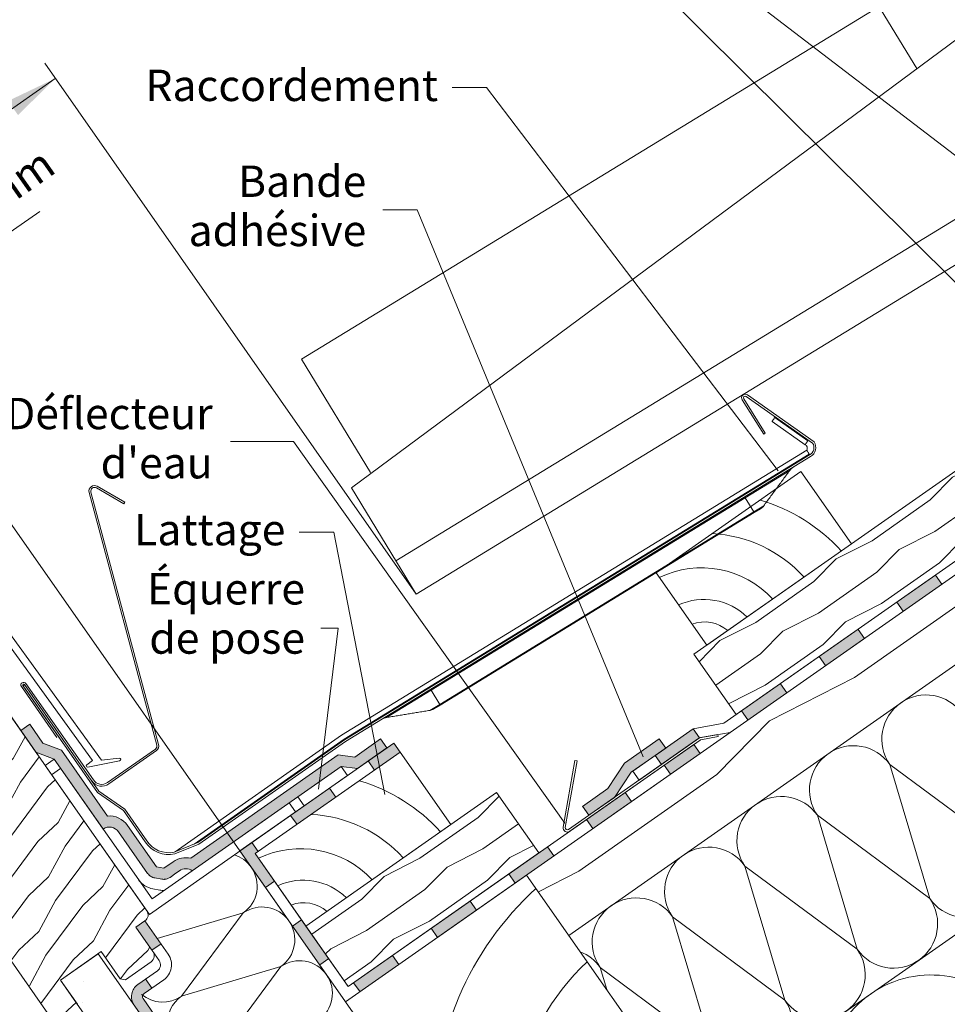
# Model space of a CAD drawing. Units: millimetres. Extents: x 60 to 2423, y 493 to 1747.
# Drawn here: x 842 to 1094, y 1277 to 1544 of the extents above; entities that cross this region are included whole.
import ezdxf

# ---------------------------------------------------------------- set-up
doc = ezdxf.new("R2010")
doc.units = ezdxf.units.MM
doc.header["$LTSCALE"] = 0.25
for name, color, linetype, lineweight in [('Bande adhésive', 7, 'Continuous', 9), ('Chiffre de côte coupe AA', 7, 'Continuous', 13), ('Contre lattage', 42, 'Continuous', 9), ('Couverture', 7, 'Continuous', 9), ('Isolation', 2, 'Continuous', 9), ('Lattage', 42, 'Continuous', 9), ('Ligne de côte coupe AA', 1, 'Continuous', 15), ('Ligne de texte coupe AA', 1, 'Continuous', 15), ('Liteau 60 x 80 mm', 42, 'Continuous', 9), ('Pare-vapeur de la toiture', 7, 'Continuous', 9), ('Plaque de plâtre', 12, 'Continuous', 9), ('Roto Dormant bois', 42, 'Continuous', 9), ("Roto Déflecteur d'eau", 5, 'Continuous', 9), ('Roto Equerres de pose', 4, 'Continuous', 9), ('Roto Joints', 6, 'Continuous', 9), ("Roto Raccordement d'étanchéité", 5, 'Continuous', 9), ('Texte coupe AA', 7, 'Continuous', 9), ('Écran de sous-toiture', 171, 'Continuous', 9)]:
    doc.layers.add(name, color=color, linetype=linetype, lineweight=lineweight)
doc.styles.get("Standard").update_dxf_attribs({"font": 'ARIAL.TTF'})

# ---------------------------------------------------------------- blocks, each defined once
blk = doc.blocks.new('Lattage')
at = {"layer": 'Lattage'}
blk.add_lwpolyline([(24, 24), (-24, 24), (-24, 0), (24, 0)], close=True, dxfattribs=at)
for centre, radius, start, end in [((-28.26092465495003, -3.582298301639185), 26.39610458551138, 7.799859471778513, 80.71052833179307), ((-27.79712167165371, -4.634913568300817), 36.34416983934057, 7.3267908302876, 51.98800995518385), ((-27.06423710172248, -5.986219938239401), 48.03676770760697, 7.158665074806487, 38.62604254860513), ((-27.10523140562168, -3.105231405619179), 16.78659931955602, 10.66012703558052, 79.33987296441948), ((-26.35118721441927, -2.351187214416768), 9.615155554526764, 14.15401827429937, 75.84598172570064)]:
    blk.add_arc(centre, radius, start, end, dxfattribs=at)
blk = doc.blocks.new('Roto Wasserableitrinne')
at = {"layer": "Roto Déflecteur d'eau"}
for p, q in [((-9.433622644458111, 14.94418143837339), (-22.42608417244589, 1.951719910385293)), ((-9.009358575746248, 14.51991736966152), (-21.96571158663282, 1.563564358774627)), ((-9.433622644458111, 14.94418143837339), (-9.009358575746248, 14.51991736966152)), ((-21.57910425576592, 0.6000000000002359), (21.57910425576591, 0.6000000000002252)), ((-21.57910425576592, 7.105427357601002e-15), (21.57910425576591, -7.105427357601002e-15)), ((22.04398434368059, 0.4969385657405105), (26.41478439958601, -1.541198972592237)), ((21.79041338663619, -0.04684610648163101), (26.16121344254128, -2.084983644814386)), ((26.41478439958601, -1.541198972592237), (26.16121344254128, -2.084983644814386))]:
    blk.add_line(p, q, dxfattribs=at)
for centre, radius, start, end in [((-21.58765054735648, 1.155931363163237), 1.155962955968029, 136.4947958967554, 270.4236043183218), ((-21.58765054735648, 1.155931363163237), 0.5559629559678922, 132.8445185888508, 270.4236043183218), ((21.57910425576591, -0.5000000000000995), 1.100000000000054, 65.00000000000587, 89.99999999999991), ((21.57910425576591, -0.5000000000000995), 0.5, 65.00000000000587, 89.99999999999991)]:
    blk.add_arc(centre, radius, start, end, dxfattribs=at)
blk = doc.blocks.new('Liteau 60 x 80 mm')
at = {"layer": 'Liteau 60 x 80 mm'}
blk.add_lwpolyline([(-30, 0), (30, 0), (30, 80), (-30, 80)], close=True, dxfattribs=at)
for centre, radius, start, end in [((40.85630165512657, -8.893951889551431), 85.12850679235531, 97.32679083027469, 146.3404029985624), ((38.390773723856, -9.980311973943913), 61.82727459266676, 97.7998594717647, 170.710528331791), ((37.27334573808139, -7.273345738087528), 39.31904733310315, 100.6601270355945, 169.3398729644131), ((35.50715720395692, -5.507157203963288), 22.5214618617338, 104.154018274312, 165.8459817257038)]:
    blk.add_arc(centre, radius, start, end, dxfattribs=at)

msp = doc.modelspace()

# ---------------------------------------------------------------- hatches: boundary and pattern name
at = {"layer": 'Bande adhésive'}
h = msp.add_hatch(color=256, dxfattribs=at)
edge = h.paths.add_edge_path()
edge.add_line((853.3866015064315, 1345.97213866087), (848.3665969415309, 1347.911071208297))
edge.add_line((848.3665969415304, 1347.911071208296), (844.7923874784373, 1353.015571328692))
edge.add_line((844.792387478438, 1353.015571328694), (842.3349313455709, 1351.29484201964))
edge.add_line((842.3349313455702, 1351.294842019639), (846.4332735431408, 1345.441802779231))
edge.add_line((846.4332735431407, 1345.441802779231), (851.4532781080419, 1343.502870231803))
edge.add_line((851.4532781080425, 1343.502870231803), (864.6983555678266, 1324.586939258467))
edge.add_arc((866.4190807646329, 1322.129459804079), 3.000016745230028, 35, 124.99968019145359, ccw=False)
edge.add_line((868.87655061439, 1323.850198717802), (876.7962699331596, 1312.539667358745))
edge.add_spline(control_points=[(876.7962699334092, 1312.53966735844), (876.9294122611788, 1312.373054905427), (877.2626588816292, 1311.956034729935), (877.7665496611381, 1311.629115732976), (878.1094846932092, 1311.487670587112), (878.1570343423942, 1311.468058513582)], knot_values=[0, 0, 0, 0, 0.3643159595398532, 0.9118592436180648, 1, 1, 1, 1], degree=3, periodic=0)
edge.add_line((878.1570343423947, 1311.468058513582), (881.2289218509773, 1310.926416575599))
edge.add_spline(control_points=[(881.2289218509761, 1310.926416575599), (881.2802980923088, 1310.928579613993), (881.6509129465749, 1310.944183210874), (882.2362148634089, 1311.079047925113), (882.6919825373508, 1311.356950977197), (882.8740762561545, 1311.467982107997)], knot_values=[0, 0, 0, 0, 0.0881200120147459, 0.6356748676855427, 1, 1, 1, 1], degree=3, periodic=0)
edge.add_line((882.8740762560728, 1311.467982107948), (884.4673911816465, 1312.583633229576))
edge.add_line((884.4673911816469, 1312.583633229577), (885.4271006222634, 1313.255629014388))
edge.add_arc((887.1478234362789, 1310.798186569903), 2.99998506173379, 54.47101225556122, 125.0000483370811, ccw=False)
edge.add_line((888.8911590598107, 1313.23963926745), (929.328920483241, 1341.554464644461))
edge.add_line((929.3289204832405, 1341.554464644461), (933.7741028189569, 1341.00469335365))
edge.add_line((933.7741028189567, 1341.00469335365), (941.761904690697, 1346.597812437967))
edge.add_line((941.7619046906974, 1346.597812437966), (940.041175381644, 1349.055268570833))
edge.add_line((940.0411753816442, 1349.055268570834), (932.997943469875, 1344.123544492854))
edge.add_line((932.997943469874, 1344.123544492854), (928.5527611341574, 1344.673315783666))
edge.add_line((928.5527611341575, 1344.673315783667), (888.5168805247663, 1316.639890382107))
edge.add_arc((887.1478234362811, 1310.798186569904), 5.999985061734218, 76.81024690081117, 125.0000000003091)
edge.add_line((883.7063733863847, 1315.713086598908), (881.2224617828008, 1313.97383296983))
edge.add_line((881.2224617828011, 1313.97383296983), (879.2053422592362, 1314.329495905023))
edge.add_line((879.2053422592361, 1314.329495905024), (871.3340067472451, 1325.570928026872))
edge.add_arc((866.4190807646117, 1322.12945980411), 6.00001674523044, 394.999999999835, 454.9999076789238)
edge.add_line((865.8961544797615, 1328.106645516772), (853.3866015064309, 1345.97213866087))
msp.add_hatch(color=256, dxfattribs=at).paths.add_polyline_path([(1008.050545843637, 1340.000467903717), (1017.418482495997, 1346.55996776517), (1015.697753186948, 1349.017423898038), (1006.28007119603, 1342.423091975535), (1001.738553052871, 1335.580762970499), (994.870645581685, 1330.771802387446), (996.5913748907404, 1328.314346254582), (1003.509027700477, 1333.158138898679)])
at = {"layer": 'Contre lattage'}
h = msp.add_hatch(dxfattribs=at)
h.set_pattern_fill('HOLZB', color=256, scale=17.24999999999998, angle=368.5000000000001, style=0)
h.set_pattern_definition([(225.3698999999996, (1015.69051310039, -615.1267859659075), (46.08214452876391, 41.77018620535604), [8.624999999999986, -77.62499999999989]), (215.0650999999996, (1026.691740988781, -618.7151156536144), (-14.5107935964542, -19.61025617695825), [19.2860865, -19.2860865]), (206.9348999999996, (1027.966597159774, -627.2453774751109), (-31.57134642970669, -22.15992219319481), [10.90986599999998, -43.63942949999991])])
h.paths.add_polyline_path([(1025.107485985235, 1371.996102840319), (1036.579014712257, 1355.613061954539), (1402.550879032076, 1611.869320123936), (1391.079350305056, 1628.252361009716)])
h = msp.add_hatch(dxfattribs=at)
h.set_pattern_fill('HOLZB', color=256, scale=17.24999999999998, angle=368.5000000000001, style=0)
h.set_pattern_definition([(225.3698999999996, (1019.264541199171, -612.6242245493677), (46.08214452876391, 41.77018620535604), [8.624999999999986, -77.62499999999989]), (215.0650999999996, (1030.265769087562, -616.212554237074), (-14.5107935964542, -19.61025617695825), [19.2860865, -19.2860865]), (206.9348999999996, (1031.540625258556, -624.742816058571), (-31.57134642970669, -22.15992219319481), [10.90986599999998, -43.63942949999991])])
h.paths.add_polyline_path([(982.9837018923149, 1318.085219905307), (971.5121731652927, 1334.468260791089), (919.7708674429291, 1298.238608487477), (931.2423961699504, 1281.855567601697)])
at = {"layer": 'Liteau 60 x 80 mm'}
h = msp.add_hatch(dxfattribs=at)
h.set_pattern_fill('HOLZB', color=256, scale=40.89999999999995, angle=368.5000000000001, style=0)
h.set_pattern_definition([(225.3698999999996, (1052.598909811646, -630.0829953432209), (109.2614325348662, 99.03771685791662), [20.44999999999997, -184.0499999999998]), (215.0650999999996, (1078.682980573107, -638.5909770375507), (-34.40530191854934, -46.49620160217928), [45.72759059999998, -45.72759059999998]), (206.9348999999996, (1081.705683030708, -658.8163514433026), (-74.85611994057987, -52.5414966783576), [25.86745039999996, -103.4697197999999])])
h.paths.add_polyline_path([(1415.743136141689, 1593.02882442841), (1404.271608341128, 1609.411863991069), (979.6546667922967, 1312.092147160932), (991.1263198040373, 1295.708928778181), (1076.428532534101, 1355.43818115774), (1071.273883037031, 1362.799783562436), (1100.386778296176, 1383.184852281996), (1105.541427793245, 1375.823249877301)])
at = {"layer": 'Pare-vapeur de la toiture'}
h = msp.add_hatch(color=256, dxfattribs=at)
h.paths.add_polyline_path([(876.0676718648451, 1299.632610607297), (873.6102157319785, 1297.911881298243), (877.967174053419, 1291.689499956021), (880.4246301862848, 1293.410229265075)])
h.paths.add_polyline_path([(876.2513994676086, 1283.891215231701), (874.0969144111639, 1282.382640300425, 0.4118618327260806), (873.1081050653506, 1276.835926267597), (877.8737615884004, 1270.029863403386), (880.3312177212663, 1271.75059271244), (875.5858701836818, 1278.52765133954, -0.4189319349812256), (875.828145172981, 1279.932537306684), (877.972128633801, 1281.433758998809)])
h.paths.add_polyline_path([(887.7057719029262, 1261.218637857291), (885.2483157700582, 1259.49790854824), (892.6228699517128, 1248.965953693098), (895.0803260845806, 1250.686683002148)])
h.paths.add_polyline_path([(902.4548802662355, 1240.154728147007), (899.997424133371, 1238.433998837951), (907.371978315026, 1227.902043982809), (909.829434447891, 1229.622773291864)])
at = {"layer": 'Plaque de plâtre'}
h = msp.add_hatch(dxfattribs=at)
h.set_pattern_fill('AR-SAND', color=256, scale=9.999999999999984, angle=394.9999999999998, style=0)
h.set_pattern_definition([(72.4999999999997, (1042.464015202248, -672.9519061208043), (-11.56781848979164, 15.42230123513461), [0, -15.19999999999999, 0, -16.99999999999998, 0, -16.24999999999998]), (42.49999999999966, (1042.464015202248, -672.9519061208043), (-1.690002769014885, 33.26868934359634), [0, -8.19999999999999, 0, -13.69999999999999, 0, -5.249999999999995]), (2.499999999999563, (1032.388445057493, -680.0068962879225), (25.4770977249882, 17.90834016628565), [0, -4.999999999999996, 0, -17.99999999999998, 0, -23.49999999999998]), (352.4999999999995, (1032.388445057493, -680.0068962879225), (19.59060730719555, 24.43193118309021), [0, -2.499999999999996, 0, -11.79999999999998, 0, -13.49999999999998])])
h.paths.add_polyline_path([(863.3708245801199, 1290.742203983669), (853.1314240265073, 1283.572498529282), (924.9482811054875, 1181.007397241451), (931.4553692373843, 1193.50739724145)])
h.paths.add_polyline_path([(931.4553692373843, 1193.50739724145), (924.9482811054879, 1181.00739724145), (1260.562087697507, 1181.007397241449), (1256.620852836517, 1193.507397241448)])
at = {"layer": 'Roto Dormant bois', "linetype": 'Continuous'}
h = msp.add_hatch(dxfattribs=at)
h.set_pattern_fill('HOLZB', color=256, scale=14.99999999999999, angle=170, style=0)
h.set_pattern_definition([(223.1300999999995, (1277.360320519752, 1403.721367942456), (37.35840219219381, 39.1069020205678), [7.499999999999992, -67.49999999999987]), (233.4348999999995, (1274.491519230201, 1413.366054519068), (-17.37685610941232, -12.16737778056983), [16.77050999999995, -16.77050999999995]), (241.5650999999995, (1267.105461082609, 1414.668415851569), (-19.98153916940541, -26.93952050438198), [9.486839999999987, -37.94732999999994])])
edge = h.paths.add_edge_path()
edge.add_line((853.9522904483886, 1271.939529770974), (857.2289052657547, 1274.233840165903))
edge.add_arc((856.0817293475216, 1275.872128117826), 1.999999999999998, 304.9999999999998, 394.9999999999998, ccw=False)
edge.add_line((857.7200353346316, 1277.019282435869), (853.1314240265074, 1283.572498529281))
edge.add_line((853.1314240265073, 1283.572498529282), (864.1899563131241, 1291.315766197906))
edge.add_line((864.1899563131242, 1291.315766197906), (869.3521440848442, 1283.943398021295))
edge.add_line((869.3521440848448, 1283.943398021296), (870.7449108717049, 1283.697849177675))
edge.add_line((870.7449108717046, 1283.697849177673), (877.7076868429211, 1288.573237399585))
edge.add_arc((876.5605304547461, 1290.211539026602), 1.999999999999998, 304.9999999999998, 394.9999999999998, ccw=False)
edge.add_line((878.1988169117976, 1291.358679669551), (873.6102056036734, 1297.911895762963))
edge.add_line((873.610205603673, 1297.911895762962), (876.0676789230051, 1299.632637106108))
edge.add_arc((874.920526312681, 1301.270941651248), 1.999999999999998, 304.9999999999998, 394.9999999999998, ccw=False)
edge.add_line((876.5588088582954, 1302.418079566854), (835.5480949498002, 1360.987448890343))
edge.add_arc((833.909811113581, 1359.840312817911), 1.999999999999998, 394.9999999999998, 484.9999999999997, ccw=False)
edge.add_line((832.7626567562675, 1361.478618195458), (823.8523873755491, 1355.2395804076))
edge.add_arc((824.4259423073371, 1354.420410977148), 1.000000000000008, 484.9999999999997, 570, ccw=False)
edge.add_line((823.5599083285962, 1353.920406230239), (824.8584496540781, 1351.671322174819))
edge.add_line((824.8584496540783, 1351.671322174819), (822.866476426681, 1350.276527505084))
edge.add_line((822.866476426681, 1350.276527505083), (819.7839122825775, 1354.221959977155))
edge.add_line((819.7839122825781, 1354.221959977155), (813.8809375485516, 1350.088652570528))
edge.add_arc((815.0281014846961, 1348.450359284622), 1.999999999999998, 484.9999999999997, 574.9999999999997, ccw=False)
edge.add_line((813.3898054765162, 1347.30321316137), (817.7489875346603, 1341.077655994005))
edge.add_line((817.7489875346602, 1341.077655994006), (814.472372717294, 1338.783345599076))
edge.add_line((814.4723727172936, 1338.783345599075), (810.9735570572341, 1343.780172209948))
edge.add_arc((809.3352497849105, 1342.63301972738), 2.000000000000025, 394.9999999999998, 484.9999999999997, ccw=False)
edge.add_line((808.1881188637009, 1344.271341515063), (804.9115040463347, 1341.977031120134))
edge.add_arc((806.0586416077548, 1340.338713981976), 1.999999999999998, 484.9999999999997, 574.9999999999997, ccw=False)
edge.add_line((804.4203274225015, 1339.19155142009), (851.1668056998989, 1272.430661646011))
edge.add_arc((852.8051211703652, 1273.577822372423), 1.999999999999998, 214.9999999999997, 304.9999999999998, ccw=False)
at = {"layer": 'Écran de sous-toiture'}
for points in [[(1090.697838749402, 1393.507767844804), (1080.165883894256, 1386.133213663146), (1081.88661320331, 1383.675757530283), (1092.418568058456, 1391.050311711934)], [(1069.633929039113, 1378.758659481489), (1059.101974183966, 1371.384105299832), (1060.822703493025, 1368.926649166968), (1071.354658348163, 1376.301203348621)], [(1048.570019328822, 1364.00955111818), (1038.03806447368, 1356.634996936517), (1039.75879378273, 1354.177540803653), (1050.290748637872, 1361.55209498531)], [(1026.601980286889, 1349.360223231312), (1024.890602219192, 1351.792002321755), (1014.572256150079, 1344.567018622306), (1016.287359391802, 1342.117597346282)], [(1025.055106162692, 1347.544231658891), (1016.974154763394, 1341.885888573196), (1018.694884072443, 1339.428432440335), (1026.775835471741, 1345.08677552603)], [(1006.442199908244, 1334.511334391552), (995.9102450530996, 1327.136780209894), (997.6309743621537, 1324.679324077025), (1008.162929217298, 1332.053878258683)]]:
    msp.add_hatch(color=256, dxfattribs=at).paths.add_polyline_path(points)
h = msp.add_hatch(color=256, dxfattribs=at)
h.paths.add_polyline_path([(919.7708674429286, 1298.238608487477), (918.5763865091543, 1299.944504052138), (916.11893037629, 1298.22377474309), (923.493484557948, 1287.691819887944), (925.9509406908111, 1289.412549196993)])
h.paths.add_polyline_path([(906.0050329705032, 1317.898257550412), (906.8056037065389, 1318.458823214654), (905.084874397488, 1320.916279347518), (901.8268475285895, 1318.634984374225), (908.7443761946325, 1308.755729598235), (911.2018323274959, 1310.476458907283)])
h.paths.add_polyline_path([(926.1487841077766, 1335.665387710831), (915.6168292526323, 1328.290833529175), (917.337558561683, 1325.83337739631), (927.8695134168275, 1333.207931577966)])
h.paths.add_polyline_path([(943.6036017873248, 1347.887382628124), (936.6807389629208, 1343.039941892485), (938.4014682719718, 1340.582485759621), (945.324331096375, 1345.42992649526)])
h = msp.add_hatch(color=256, dxfattribs=at)
h.paths.add_polyline_path([(985.3784299022503, 1319.762026509829), (974.8464750471061, 1312.387472328171), (976.5670646518662, 1309.930215713709), (987.0990195070109, 1317.304769895365)])
h.paths.add_polyline_path([(964.3145201919624, 1305.012918146514), (953.7825653368174, 1297.638363964858), (955.5031549415775, 1295.181107350395), (966.0351097967268, 1302.555661532055)])
h.paths.add_polyline_path([(943.2506104816707, 1290.2638097832), (932.7186556265267, 1282.889255601544), (934.4392452312886, 1280.431998987082), (944.9712000864347, 1287.806553168738)])

# ---------------------------------------------------------------- linework, layer by layer
at = {"layer": 'Bande adhésive'}
for p, q in [((842.3349313455706, 1351.294842019639), (844.7923874784381, 1353.015571328692)), ((848.3665969415308, 1347.911071208297), (844.7923874784381, 1353.015571328692)), ((846.4332735431407, 1345.441802779231), (842.3349313455706, 1351.294842019639)), ((853.3866015064315, 1345.97213866087), (848.3665969415308, 1347.911071208297)), ((932.9979434698733, 1344.123544492853), (940.0411753816434, 1349.055268570834)), ((933.7741028189567, 1341.004693353649), (941.7619046906974, 1346.597812437966)), ((941.7619046906974, 1346.597812437966), (940.0411753816434, 1349.055268570834)), ((1006.280071196029, 1342.423091975535), (1015.697753186948, 1349.017423898038)), ((1017.418482495999, 1346.559967765171), (1008.050545843639, 1340.000467903717)), ((1017.418482495999, 1346.559967765171), (1015.697753186948, 1349.017423898038)), ((851.4532781080412, 1343.502870231803), (846.4332735431407, 1345.441802779231)), ((865.8961544797595, 1328.106645516775), (853.3866015064315, 1345.97213866087)), ((888.5168805247667, 1316.639890382106), (928.5527611341582, 1344.673315783667)), ((928.5527611341582, 1344.673315783667), (932.9979434698733, 1344.123544492853)), ((864.6983555678269, 1324.586939258467), (851.4532781080412, 1343.502870231803)), ((888.891159059784, 1313.239639267432), (929.3289204832405, 1341.554464644461)), ((929.3289204832405, 1341.554464644461), (933.7741028189567, 1341.004693353649)), ((1006.28007119603, 1342.423091975535), (1001.738553052871, 1335.580762970499)), ((1008.050545843637, 1340.000467903717), (1003.509027700478, 1333.158138898679)), ((994.8209002431295, 1330.7369703264), (1001.738553052871, 1335.580762970499)), ((996.5913748907404, 1328.314346254582), (994.8706455816844, 1330.771802387448)), ((1003.509027700478, 1333.158138898679), (996.5913748907404, 1328.314346254582)), ((871.3340067472452, 1325.570928026871), (879.2053422592365, 1314.329495905024)), ((868.8765506143777, 1323.850198717817), (876.7962699333611, 1312.539667358456)), ((881.2224617828011, 1313.97383296983), (883.7063713132079, 1315.713085147254)), ((879.2053422592365, 1314.329495905024), (881.2224617828011, 1313.97383296983)), ((882.8740762561825, 1311.467982108025), (884.4673911816469, 1312.583633229577)), ((884.4673911816469, 1312.583633229577), (885.4271006222629, 1313.255629014387)), ((878.1570343423948, 1311.468058513583), (881.2289218509761, 1310.926416575599))]:
    msp.add_line(p, q, dxfattribs=at)
for centre, radius, start, end in [((866.4190807646469, 1322.129459804112), 6.000016745230505, 34.9999999999974, 94.99990767927767), ((866.4190807646469, 1322.129459804112), 3.00001674523005, 34.9999999999974, 124.9996801920428), ((887.1478234362525, 1310.798186569922), 5.999985061734308, 76.8102469005041, 125.0000483358038), ((887.1478234362525, 1310.798186569922), 2.999985061733853, 54.47101225513647, 125.0000483358038)]:
    msp.add_arc(centre, radius, start, end, dxfattribs=at)
for points, knots in [([(876.7962699334092, 1312.53966735844), (876.9294122611785, 1312.373054905428), (877.2626588816289, 1311.956034729936), (877.7665496611381, 1311.629115732976), (878.1094846932095, 1311.487670587113), (878.1570343423944, 1311.468058513582)], [0, 0, 0, 0, 0.3643159595398532, 0.9118592436180648, 1, 1, 1, 1]), ([(881.2289218509761, 1310.926416575599), (881.2802980923085, 1310.928579613993), (881.650912946575, 1310.944183210874), (882.2362148634096, 1311.079047925115), (882.6919825373507, 1311.356950977197), (882.8740762561541, 1311.467982107998)], [0, 0, 0, 0, 0.0881200120147459, 0.6356748676855427, 1, 1, 1, 1])]:
    msp.add_open_spline(points, degree=3, knots=knots, dxfattribs=at)
at = {"layer": 'Contre lattage'}
for p, q in [((1025.107485985236, 1371.996102840319), (1391.079350305055, 1628.252361009715)), ((1036.579014712257, 1355.613061954539), (1402.550879032075, 1611.869320123935)), ((1025.107485985235, 1371.996102840319), (1036.579014712257, 1355.613061954539)), ((919.7708674429286, 1298.238608487477), (971.5121731652927, 1334.468260791089)), ((971.5121731652927, 1334.468260791089), (982.9837018923145, 1318.085219905307)), ((931.2422564656639, 1281.855767120094), (983.2664517510083, 1318.283203487792)), ((919.7708674429286, 1298.238608487477), (931.2423961699496, 1281.855567601696))]:
    msp.add_line(p, q, dxfattribs=at)
at = {"layer": 'Couverture'}
for p, q in [((1285.622028817181, 1605.747678918231), (944.2038076607258, 1397.340389548687)), ((1067.130759254951, 1561.271230583792), (1085.646533495098, 1530.938209490676)), ((1075.346307029852, 1547.8123073589), (918.5139044261722, 1452.079233121574)), ((918.5139044261722, 1452.079233121574), (937.292299704548, 1421.315979439275))]:
    msp.add_line(p, q, dxfattribs=at)
msp.add_lwpolyline([(1281.130220027667, 1611.406904736176), (1292.22805635964, 1597.424750811943), (949.6983923846232, 1388.339018492514), (932.093646715513, 1417.179568976339), (1248.965110514122, 1651.931697024968), (1253.660136018556, 1646.0164386523)], dxfattribs=at)
at = {"layer": 'Isolation'}
for p, q in [((991.1263198040411, 1295.708928778184), (1415.743136141689, 1593.02882442841)), ((954.0586580113608, 1196.507397241452), (1450.157722322752, 1543.879701771069)), ((1078.268816817847, 1342.077467020529), (1108.747393057952, 1319.470910662338)), ((1089.087743995017, 1305.705076189912), (1078.268816817847, 1342.077467020529)), ((1058.609167754911, 1328.311632548103), (1089.087743995017, 1305.705076189912)), ((1069.428094932081, 1291.939241717487), (1058.609167754911, 1328.311632548103)), ((1038.949518691975, 1314.545798075679), (1069.42809493208, 1291.939241717488)), ((1049.768445869144, 1278.173407245063), (1038.949518691975, 1314.545798075679)), ((902.7384973437639, 1301.816328788691), (879.3995561525785, 1294.874186703074)), ((885.9719591430786, 1279.211372742519), (902.7384973437635, 1301.81632878869)), ((1019.289869629039, 1300.779963603253), (1049.768445869144, 1278.173407245063)), ((1030.108796806208, 1264.407572772637), (1019.289869629039, 1300.779963603253)), ((912.9481633313295, 1287.235414659045), (885.9719591430786, 1279.211372742519)), ((896.1816251306446, 1264.630458612874), (912.9481633313295, 1287.235414659045)), ((999.6302205661023, 1287.014129130828), (1030.108796806208, 1264.407572772637)), ((1001.414311692592, 1281.01615366917), (999.6302205661023, 1287.014129130828))]:
    msp.add_line(p, q, dxfattribs=at)
for centre, radius, start, end in [((1088.098641349315, 1348.960384256742), 12, 34.99999999999923, 214.9999999999991), ((1068.438992286379, 1335.194549784316), 12.00000000000023, 34.99999999999923, 214.9999999999991), ((1048.779343223443, 1321.428715311891), 12.00000000000023, 34.99999999999923, 214.9999999999991), ((897.633664349981, 1309.106785853513), 8.900004725192048, 34.9999999999974, 72.35369650633172), ((1029.119694160507, 1307.662880839467), 12, 34.99999999999923, 214.9999999999991), ((897.633664349981, 1309.106785853513), 8.90000472519182, 305, 34.9999999999974), ((1009.460045097571, 1293.897046367041), 12.00000000000023, 34.99999999999923, 214.9999999999991), ((1079.257919463549, 1298.8221589537), 12, 304.9999999999974, 34.99999999999923), ((1098.917568526484, 1312.587993426124), 12, 214.9999999999991, 305.0000000000027), ((907.8433303375465, 1294.525871723867), 8.900004725192048, 34.9999999999974, 124.9999999999972), ((907.8433303375471, 1294.525871723868), 8.90000472519182, 305, 34.9999999999974), ((989.800396034635, 1280.131211894615), 12.00000000000023, 34.99999999999923, 68.37422937927938), ((1059.598270400613, 1285.056324481274), 12, 304.9999999999974, 34.99999999999923), ((1079.257919463549, 1298.8221589537), 12, 214.9999999999991, 304.9999999999974), ((918.0529963251121, 1279.944957594222), 8.90000472519182, 34.9999999999974, 124.9999999999972), ((918.0529963251129, 1279.944957594223), 8.90000472519182, 305, 34.9999999999974), ((1089.466044894477, 1256.229291325572), 28.74517479621068, 34.99999999999923, 124.9999999999972), ((1089.466044894479, 1256.229291325573), 28.74517479621068, 124.9999999999972, 214.9999999999991), ((880.8671261492957, 1286.501829807342), 8.900004725192046, 229.9999999999997, 304.9999999999974), ((891.0767921368617, 1271.920915677696), 8.900004725192048, 124.9999999999999, 305), ((1039.938621337676, 1271.29049000885), 12, 304.9999999999974, 34.99999999999923), ((1059.598270400613, 1285.056324481274), 12, 214.9999999999991, 304.9999999999974)]:
    msp.add_arc(centre, radius, start, end, dxfattribs=at)
at = {"layer": 'Ligne de côte coupe AA'}
for p, q in [((949.6983923846232, 1388.339018492514), (848.8632003039662, 1532.346597071941)), ((762.2821001867369, 1465.61798515956), (851.7310824857236, 1528.250836850495)), ((760.6999961515978, 1431.396019498897), (847.4855839761204, 1492.163942301586)), ((915.7600624755149, 1298.736291220262), (799.5492963164655, 1464.702465272318)), ((847.7605805876755, 1343.546211869246), (774.9747349877778, 1447.49517218177))]:
    msp.add_line(p, q, dxfattribs=at)
msp.add_solid([(838.9246088475268, 1522.132121511588), (841.6012988838311, 1518.309411971571), (851.731082485725, 1528.250836850492)], dxfattribs=at)
at = {"layer": 'Ligne de texte coupe AA'}
for points in [[(1007.333758528359, 1568.100361828612), (1016.647445182887, 1568.100361828612), (1159.658296806258, 1458.722375622662)], [(1006.255551524223, 1552.868744488455), (1015.56923817875, 1552.868744488455), (1141.663543758866, 1427.652473990209)], [(959.4968473453084, 1525.784492683867), (968.8105339998343, 1525.784492683867), (1047.977714547051, 1421.790870584501)], [(940.6654934445676, 1492.593685165715), (949.9791800990945, 1492.593685165713), (1011.327077685182, 1344.1475368124)], [(899.2437294246658, 1429.689605925464), (916.4179093172062, 1429.689605925462), (990.0600989439251, 1326.190012483574)], [(917.8959311448748, 1405.088636092581), (927.3576942978165, 1405.08863609258), (941.1868394042743, 1333.90416402669)], [(923.8123789577544, 1379.11411450184), (928.4692222850175, 1379.11411450184), (923.1577840969985, 1335.432207114227)]]:
    msp.add_lwpolyline(points, dxfattribs=at)
at = {"layer": 'Liteau 60 x 80 mm'}
msp.add_line((930.5055296418495, 1277.677581678184), (1404.271608341127, 1609.411863991068), dxfattribs=at)
at = {"layer": 'Pare-vapeur de la toiture'}
for p, q in [((873.6102157319792, 1297.911881298242), (876.0676718648472, 1299.632610607299)), ((882.3634668170523, 1290.641283595443), (876.0676718648465, 1299.632610607296)), ((879.9060106841871, 1288.920554286391), (873.6102157319792, 1297.911881298242)), ((877.9671740534192, 1291.689499956019), (880.4246301862871, 1293.410229265076)), ((879.4229764238459, 1286.111960033102), (874.1109282607783, 1282.392452827162)), ((881.140542608724, 1283.652289074113), (875.828145172981, 1279.932537306684)), ((877.9721233879617, 1281.433766490645), (876.2513942217611, 1283.891222723546)), ((875.5655611981596, 1278.556655576733), (917.2039886295455, 1219.090818436722))]:
    msp.add_line(p, q, dxfattribs=at)
for centre, radius, start, end in [((878.2812549848063, 1287.754071688641), 5.0000146332864, 304.8797415517496, 34.99969690529262), ((878.2812549848063, 1287.754071688641), 2.000014633287309, 304.8099767050547, 34.99969690529262), ((876.3982434204349, 1279.110889536473), 4.000058533363397, 124.8772671384712, 215.3381139017614), ((876.3982434204349, 1279.110889536473), 1.000058533364307, 124.7547501341031, 215.3381139017614)]:
    msp.add_arc(centre, radius, start, end, dxfattribs=at)
at = {"layer": 'Plaque de plâtre'}
for p, q in [((863.3708245801195, 1290.742203983669), (853.1314240265073, 1283.572498529282)), ((863.3708245801195, 1290.742203983669), (931.4553692373844, 1193.50739724145)), ((853.1314240265073, 1283.572498529282), (924.9482811054885, 1181.00739724145))]:
    msp.add_line(p, q, dxfattribs=at)
at = {"layer": 'Roto Dormant bois', "linetype": 'Continuous'}
for p, q in [((876.5588088582954, 1302.418079566854), (835.5480949498, 1360.987448890342)), ((804.4203274225015, 1339.19155142009), (851.1668056998986, 1272.430661646011)), ((873.610205603673, 1297.911895762962), (876.0676789230048, 1299.632637106108)), ((878.1988169117976, 1291.358679669551), (873.610205603673, 1297.911895762962)), ((853.1314240265073, 1283.572498529282), (864.1899563131242, 1291.315766197906)), ((864.1899563131242, 1291.315766197906), (869.3521440848448, 1283.943398021296)), ((870.7449108717046, 1283.697849177673), (877.7076868429205, 1288.573237399585)), ((857.7200353346316, 1277.019282435869), (853.1314240265073, 1283.572498529282)), ((869.3521440848448, 1283.943398021296), (870.7449108717046, 1283.697849177673))]:
    msp.add_line(p, q, dxfattribs=at)
for centre in [(874.9205263126809, 1301.270941651247), (876.5605304547473, 1290.211539026601)]:
    msp.add_arc(centre, 2, 305, 34.9999999999974, dxfattribs=at)
at = {"layer": 'Roto Equerres de pose', "linetype": 'Continuous', "lineweight": 0}
for p, q in [((851.4532781080412, 1343.502870231803), (848.9958047887102, 1341.782128888658)), ((877.2522861999191, 1301.427691283694), (848.9958047887102, 1341.782128888658)), ((877.9890312886305, 1305.605887219544), (851.4532781080412, 1343.502870231803)), ((850.7165338456189, 1339.324673115891), (853.1740071649517, 1341.045414459036))]:
    msp.add_line(p, q, dxfattribs=at)
at = {"layer": 'Roto Equerres de pose'}
for p, q in [((877.9890312886305, 1305.605887219544), (929.3289204832405, 1341.554464644461)), ((931.0496487138611, 1339.097010051756), (929.3289204832405, 1341.554464644461)), ((877.2522861999191, 1301.427691283694), (931.0496487138611, 1339.097010051756)), ((919.2727753846059, 1330.851804840428), (917.552047153985, 1333.309259433133)), ((916.9634328329611, 1329.234785777458), (915.2427046023403, 1331.692240370163)), ((868.8765506143777, 1323.850198717817), (876.7962699333611, 1312.539667358456)), ((882.8740762561825, 1311.467982108025), (884.4673911816469, 1312.583633229577)), ((884.4673911816469, 1312.583633229577), (885.4271006222629, 1313.255629014387)), ((878.7327911765923, 1311.305980587075), (880.6324434140919, 1310.97104471696)), ((880.1114924063353, 1308.016615076681), (878.2118401687786, 1308.351550946877))]:
    msp.add_line(p, q, dxfattribs=at)
for centre, radius, start, end in [((866.4190807646469, 1322.129459804112), 3.00001674523005, 34.9999999999974, 124.9996801920299), ((887.1478234362525, 1310.798186569922), 2.999985061733853, 54.47101225529813, 125.0000483358038), ((879.2542644274195, 1314.26192948367), 6.001601684906674, 215.0090390348966, 259.9975080158098), ((879.2527086259884, 1314.256589767837), 2.996065535294068, 248.5490622353105, 260.0066774549069), ((881.1532651309749, 1313.923662081229), 2.998200220179172, 259.9963186382859, 271.4459577747052), ((881.1530583712171, 1313.921231491279), 5.995778069835469, 259.9960212814884, 271.4468075766933)]:
    msp.add_arc(centre, radius, start, end, dxfattribs=at)
for points, knots in [([(876.7962699334092, 1312.53966735844), (876.9294122611785, 1312.373054905428), (877.2626588816289, 1311.956034729936), (877.7665496611381, 1311.629115732976), (878.1094846932095, 1311.487670587113), (878.1570343423944, 1311.468058513582)], [0, 0, 0, 0, 0.3643159595398532, 0.9118592436180648, 1, 1, 1, 1]), ([(881.2289218509761, 1310.926416575599), (881.2802980923085, 1310.928579613993), (881.650912946575, 1310.944183210874), (882.2362148634096, 1311.079047925115), (882.6919825373507, 1311.356950977197), (882.8740762561541, 1311.467982107998)], [0, 0, 0, 0, 0.0881200120147459, 0.6356748676855427, 1, 1, 1, 1])]:
    msp.add_open_spline(points, degree=3, knots=knots, dxfattribs=at)
at = {"layer": 'Roto Joints', "linetype": 'Continuous'}
for p, q in [((833.242590045275, 1385.986005631234), (864.2244207279654, 1343.282641067352)), ((861.8421553676326, 1343.160386099017), (832.2925776803202, 1383.855870305382)), ((860.2638237707929, 1342.015293704755), (861.8421553676326, 1343.160386099017)), ((869.1959030388155, 1343.099394271177), (860.5371794916442, 1341.388622077334)), ((864.2244207279654, 1343.282641067352), (869.0917299999948, 1343.790878294499))]:
    msp.add_line(p, q, dxfattribs=at)
for centre, radius, start, end in [((860.4693336418383, 1341.731981623275), 0.3500000000000056, 125.9611901330114, 281.1764549861205), ((869.1280660864213, 1343.442759410776), 0.3500000000000345, 281.1764549861205, 95.9611901330185)]:
    msp.add_arc(centre, radius, start, end, dxfattribs=at)
at = {"layer": "Roto Raccordement d'étanchéité"}
for p, q in [((1038.18338555023, 1441.007750294612), (1044.040052494688, 1431.705276520064)), ((1038.602551498642, 1441.280425006595), (1044.463176439999, 1431.971663183722)), ((1057.290271148468, 1429.286788360858), (1039.315852384736, 1441.953973445448)), ((1057.687291712427, 1429.618665089919), (1039.601829636546, 1442.364192161946)), ((1046.292839924093, 1435.202027824366), (1055.284589664443, 1428.865159629573)), ((1047.012916712436, 1436.223791771019), (1056.00466513973, 1429.886924897271)), ((1044.463176439999, 1431.971663183722), (1044.040052494688, 1431.705276520064)), ((1055.717766827515, 1427.38271699231), (929.4143615547614, 1350.038444382815)), ((1056.370556590002, 1426.316709553782), (930.0998883468629, 1348.99248408187)), ((930.2369937053152, 1348.783292021631), (1056.501114542532, 1426.103508066026)), ((930.511241208514, 1348.364934796345), (1056.76222850207, 1425.677108267548)), ((1051.08237757041, 1421.852967653258), (1039.007400656854, 1414.458627776684)), ((879.7662343858293, 1347.493416559622), (861.4031206481033, 1416.025564408724)), ((862.8690086759873, 1417.150385152868), (870.316824984348, 1412.850380177466)), ((863.1190270836022, 1417.583406819645), (870.5668412552187, 1413.283404895831)), ((879.2832572832858, 1347.363997481011), (860.9201440797297, 1415.896144567236)), ((1039.007400656854, 1414.458627776684), (953.7270088991189, 1362.235571287345)), ((1038.853316242646, 1414.710248039661), (1039.007400656854, 1414.458627776684)), ((1039.007400656854, 1414.458627776684), (1041.348909063741, 1410.634938248207)), ((870.5668412552187, 1413.283404895831), (870.316824984348, 1412.850380177466)), ((1044.02811430033, 1412.275600111189), (1041.348909063741, 1410.634938248207)), ((1043.179309146602, 1411.496337878593), (1041.464471401663, 1410.44622463945)), ((1041.348909063741, 1410.634938248207), (956.0685173060062, 1358.41188175887)), ((1041.464471401663, 1410.44622463945), (956.1840796439275, 1358.223168150111)), ((1041.464471401663, 1410.44622463945), (956.1840796439275, 1358.223168150111)), ((1041.348909063741, 1410.634938248207), (1041.464471401663, 1410.44622463945)), ((852.1680331383315, 1349.411174881128), (842.5048285245496, 1363.211661289037)), ((853.9557700261156, 1347.729786141699), (842.9144236861821, 1363.498462908824)), ((842.9701326831837, 1363.4189022158), (843.3797278448972, 1363.705703835649)), ((842.9701326831837, 1363.4189022158), (863.2113539226744, 1334.511442448596)), ((843.32401884788, 1363.785264528712), (863.5707119490122, 1334.869990133196)), ((843.7335651842159, 1364.072031960609), (862.0573661860885, 1337.90293208384)), ((953.7270088991189, 1362.235571287345), (941.6520319854774, 1354.841231410719)), ((953.5729244849122, 1362.487191550322), (953.7270088991189, 1362.235571287345)), ((953.7270088991189, 1362.235571287345), (956.0685173060062, 1358.41188175887)), ((956.0685173060062, 1358.41188175887), (953.3893120694158, 1356.771219895888)), ((956.1840796439275, 1358.223168150111), (954.469241898902, 1357.173054910916)), ((956.0685173060062, 1358.41188175887), (956.1840796439275, 1358.223168150111)), ((884.2598659351738, 1318.420926165922), (929.4143615547614, 1350.038444382815)), ((889.3934048247471, 1320.489497465676), (930.0998883468629, 1348.99248408187)), ((890.4201126029052, 1320.903211725725), (930.2369937053152, 1348.783292021631)), ((890.6600439664999, 1320.460826080805), (930.511241208514, 1348.364934796345)), ((865.8625192336616, 1337.16345153748), (878.8909281815221, 1346.286041693653)), ((866.2671518713356, 1336.836390966223), (879.1777164466747, 1345.876465604419)), ((863.2113539226744, 1334.511442448596), (870.2203073505044, 1329.580102455431)), ((863.5707119490122, 1334.869990133196), (870.5796653768422, 1329.938650140029)), ((870.2203073505044, 1329.580102455431), (876.1339221871601, 1321.134585213821)), ((870.5796653768422, 1329.938650140029), (876.5499691292637, 1321.412172736359)), ((883.9914112959971, 1318.312751751775), (890.4201126029052, 1320.903211725725)), ((884.1403063213637, 1317.833682805033), (890.6600439664999, 1320.460826080805))]:
    msp.add_line(p, q, dxfattribs=at)
at = {"layer": "Roto Raccordement d'étanchéité", "flags": 128}
for points in [[(1046.292839924093, 1435.202027824366), (1046.306640614815, 1435.221625172142), (1046.347648318884, 1435.279799376969), (1046.414167385436, 1435.37419798137), (1046.503739944762, 1435.501290722766), (1046.612828977325, 1435.656096538175), (1046.737336367707, 1435.832761515745), (1046.872402293394, 1436.024422524592), (1047.012916712436, 1436.223791771019)], [(1047.012916712436, 1436.223791771019), (1047.040977059098, 1436.263623865662), (1047.067998961735, 1436.301964206983), (1047.092891197145, 1436.337289591365), (1047.114718508935, 1436.368258101397), (1047.132640950511, 1436.393685581782), (1047.145961410962, 1436.412582374446), (1047.154154759455, 1436.42420854743), (1047.156906180154, 1436.428119877463)]]:
    msp.add_lwpolyline(points, dxfattribs=at)
at = {"layer": "Roto Raccordement d'étanchéité"}
for centre, radius, start, end in [((1039.025713229379, 1441.546781406164), 1.000035228321109, 54.82357021016667, 212.6164150672994), ((1039.025665048442, 1441.546813504438), 0.4999879076615651, 54.5221129801827, 212.1941503763015), ((1055.463872617418, 1428.061157959144), 2.714667739296633, 298.5727560885506, 35.01127797343263), ((1055.475836927826, 1428.047140049962), 2.197475705452123, 297.8119176878419, 34.34146743159251), ((1054.303050355774, 1419.480762782281), 4.000011142520529, 121.4820900604154, 143.6262853937114), ((862.369023534879, 1416.284379281172), 1.499992622876296, 59.99968078960558, 195.0003185611007), ((862.3690071786706, 1416.284399612762), 0.9999662258696828, 59.99878365359756, 195.0014770683034), ((1041.612613913171, 1414.054756358353), 3.000006511977203, 301.4819957511211, 323.6261979132104), ((843.1192000594704, 1363.641842047481), 0.7500052452296706, 35.00042688539043, 214.9995731145955), ((843.1192276763952, 1363.641854565326), 0.2500116827600962, 35.00256085141439, 214.9974391485945), ((942.0479733951883, 1351.590504670252), 3.274750973931922, 96.94447027990496, 120.3021802886995), ((952.9023313281605, 1359.732049321849), 3.000610126610368, 279.3400679491139, 301.4797592218205), ((878.3174050416549, 1347.105151214709), 0.9999359690674908, 304.9988959722947, 15.00259788680922), ((878.3172777484604, 1347.105212477479), 1.500059247570813, 305.0019046622078, 14.99842540410028), ((864.33531030912, 1339.46472492589), 3.261924466708153, 214.4351229548413, 306.3161143178802), ((864.33531030912, 1339.46472492589), 2.761924384808382, 214.4351229548413, 303.5697022439396), ((882.4813247927666, 1325.170004995267), 7.521558548013477, 212.3564536115962, 282.7421341570476), ((882.4813247927666, 1325.170004995267), 7.021558466114161, 212.3564536115962, 282.4192992261948)]:
    msp.add_arc(centre, radius, start, end, dxfattribs=at)
for points, knots in [([(1056.004665139691, 1429.886924897266), (1055.91282069764, 1429.756594238797), (1055.743101262857, 1429.515756086845), (1055.52133742803, 1429.20109751658), (1055.373153901025, 1428.990841733061), (1055.302858090779, 1428.89108447619), (1055.284589664455, 1428.865159629591)], [0, 0, 0, 0, 0.3826571870897414, 0.7071125923229576, 0.9238846240064158, 1, 1, 1, 1]), ([(1055.284589664455, 1428.865159629591), (1055.403624052625, 1428.807279012257), (1055.580904621434, 1428.754630927861), (1055.736804628296, 1428.507555617834), (1055.835769096402, 1428.306871947569), (1055.84240748221, 1428.088685009055), (1055.855056669557, 1427.773805632905), (1055.774285186677, 1427.543717164717), (1055.717766827576, 1427.382716992294)], [0, 0, 0, 0, 0.2718086183787304, 0.3884437412037463, 0.4999940111924756, 0.611540824911765, 0.7281828391491996, 1, 1, 1, 1]), ([(1055.717766827576, 1427.382716992294), (1055.734330483828, 1427.355668497065), (1055.798063142706, 1427.251592893643), (1055.932389453455, 1427.032237666773), (1056.133422384697, 1426.703950349159), (1056.287286313318, 1426.452690139741), (1056.370556590061, 1426.316709553768)], [0, 0, 0, 0, 0.0761209375791623, 0.2928936506280826, 0.6173180944433683, 1, 1, 1, 1]), ([(1056.370556590062, 1426.316709553768), (1056.387210386015, 1426.289513860166), (1056.417983042043, 1426.239262030077), (1056.458189239197, 1426.173605201946), (1056.485054760743, 1426.129733732978), (1056.497801422216, 1426.108918400498), (1056.501114542558, 1426.103508066063)], [0, 0, 0, 0, 0.3826759451042334, 0.7071033691457181, 0.9238701217422404, 1, 1, 1, 1])]:
    msp.add_open_spline(points, degree=3, knots=knots, dxfattribs=at)
for points in [[(1044.028114300317, 1412.275600111225), (1051.082377570428, 1421.852967653281)], [(941.6520319855036, 1354.841231410747), (953.3893120693565, 1356.771219895897)]]:
    msp.add_open_spline(points, degree=1, dxfattribs=at)
at = {"layer": 'Écran de sous-toiture'}
for p, q in [((1390.748952430413, 1603.605819492461), (1033.218755462709, 1353.260480438062)), ((1034.935189397239, 1350.800016651583), (1392.469681739466, 1601.148363359596)), ((1092.418568058456, 1391.050311711934), (1090.697838749402, 1393.507767844804)), ((1080.165883894256, 1386.133213663146), (1081.886613203312, 1383.675757530283)), ((1071.354658348163, 1376.301203348621), (1069.633929039113, 1378.758659481489)), ((1059.101974183967, 1371.38410529983), (1060.822703493025, 1368.926649166968)), ((1050.290748637874, 1361.55209498531), (1048.570019328821, 1364.009551118178)), ((1038.03806447368, 1356.634996936517), (1039.75879378273, 1354.177540803653)), ((1024.890602219192, 1351.792002321755), (1033.218755462709, 1353.260480438062)), ((1024.890602219192, 1351.792002321755), (1008.467542112194, 1340.292451834366)), ((1010.188271421244, 1337.834995701497), (1026.601980286888, 1349.360223231314)), ((1026.601980286888, 1349.360223231314), (1024.890602219192, 1351.792002321755)), ((1026.601980286888, 1349.360223231314), (1034.935189397239, 1350.800016651583)), ((901.8268475285895, 1318.634984374225), (943.6036017873254, 1347.887382628125)), ((1025.055106162692, 1347.544231658891), (931.2422564656639, 1281.855767120094)), ((943.6036017873254, 1347.887382628125), (945.3243310963752, 1345.429926495259)), ((1026.770209404416, 1345.094810382866), (1025.055106162693, 1347.544231658889)), ((906.0050329705032, 1317.898257550412), (945.3243310963752, 1345.429926495259)), ((930.5055296418495, 1277.677581678184), (1026.775835471741, 1345.08677552603)), ((1016.287359391802, 1342.117597346282), (1014.572256150079, 1344.567018622306)), ((938.4014659520116, 1340.582489072868), (936.6807366429595, 1343.039945205733)), ((1018.694884072441, 1339.428432440339), (1016.974154763386, 1341.885888573206)), ((1008.467542112193, 1340.292451834363), (1010.188271421244, 1337.834995701497)), ((927.8695122568475, 1333.207933234589), (926.1487829477953, 1335.665389367454)), ((1008.162929217298, 1332.053878258683), (1006.442199908244, 1334.511334391552)), ((917.3375574017035, 1325.833379052933), (915.6168280926512, 1328.290835185798)), ((995.9102450531004, 1327.136780209896), (997.6309743621554, 1324.679324077026)), ((906.805602546559, 1318.458824871277), (905.0848732375072, 1320.916281004142)), ((930.5055296418506, 1277.677581678183), (901.8268475285895, 1318.634984374225)), ((931.2422564656669, 1281.855767120094), (906.0050329705032, 1317.898257550412)), ((987.0990195070058, 1317.304769895374), (985.3782901979537, 1319.76222602824)), ((974.8463353428111, 1312.38767184658), (976.5670646518644, 1309.930215713712)), ((908.7443761946275, 1308.755729598231), (911.2018323274956, 1310.476458907282)), ((966.0351097967234, 1302.55566153206), (964.3143804876668, 1305.013117664925)), ((916.1189303762806, 1298.223774743082), (918.5763865091487, 1299.944504052135)), ((953.7824256325198, 1297.638563483271), (955.5031549415725, 1295.181107350402)), ((923.4934845579241, 1287.691819887927), (925.950940690792, 1289.412549196979)), ((944.9712000864289, 1287.806553168744), (943.2504707773771, 1290.264009301609)), ((934.4392452312849, 1280.431998987087), (932.7185159222332, 1282.889455119954))]:
    msp.add_line(p, q, dxfattribs=at)

# ---------------------------------------------------------------- block references
at = {"layer": 'Lattage'}
for p, rotation in [((1048.235286441464, 1388.19036306198), 35.00000000000446), ((939.4305165058655, 1312.0044429599), 34.99999999999923)]:
    msp.add_blockref('Lattage', p, dxfattribs=dict(at, rotation=rotation))
at = {"layer": 'Liteau 60 x 80 mm', "rotation": 34.99999999999923}
msp.add_blockref('Liteau 60 x 80 mm', (1000.966344656435, 1229.352513030311), dxfattribs=at)
at = {"layer": "Roto Déflecteur d'eau", "rotation": 34.99999999999923}
msp.add_blockref('Roto Wasserableitrinne', (1009.068927720634, 1336.3505890066), dxfattribs=at)

# ---------------------------------------------------------------- texts
at = {"layer": 'Chiffre de côte coupe AA', "insert": (826.4181838048092, 1488.637470028158), "char_height": 8.49999999999999, "attachment_point": 5, "rotation": 34.99999999999977}
msp.add_mtext('35 - 40 mm', dxfattribs=at)
at = {"layer": 'Texte coupe AA', "char_height": 8.499999999999991, "width": 128.8907230559344, "attachment_point": 3, "line_spacing_factor": 0.942857142857143}
for s, insert in [('Raccordement', (955.6405727337371, 1530.614580831299)), ('Bande\\Padhésive', (936.1582408558284, 1504.601996086806)), ("Déflecteur\\Pd'eau", (894.4450182002226, 1441.574859265118)), ('Lattage', (914.1882633748238, 1410.060849028733)), ('Équerre\\Pde pose', (919.5176341755596, 1394.006549731686))]:
    msp.add_mtext(s, dxfattribs=dict(at, insert=insert))

doc.saveas('drawing.dxf')
